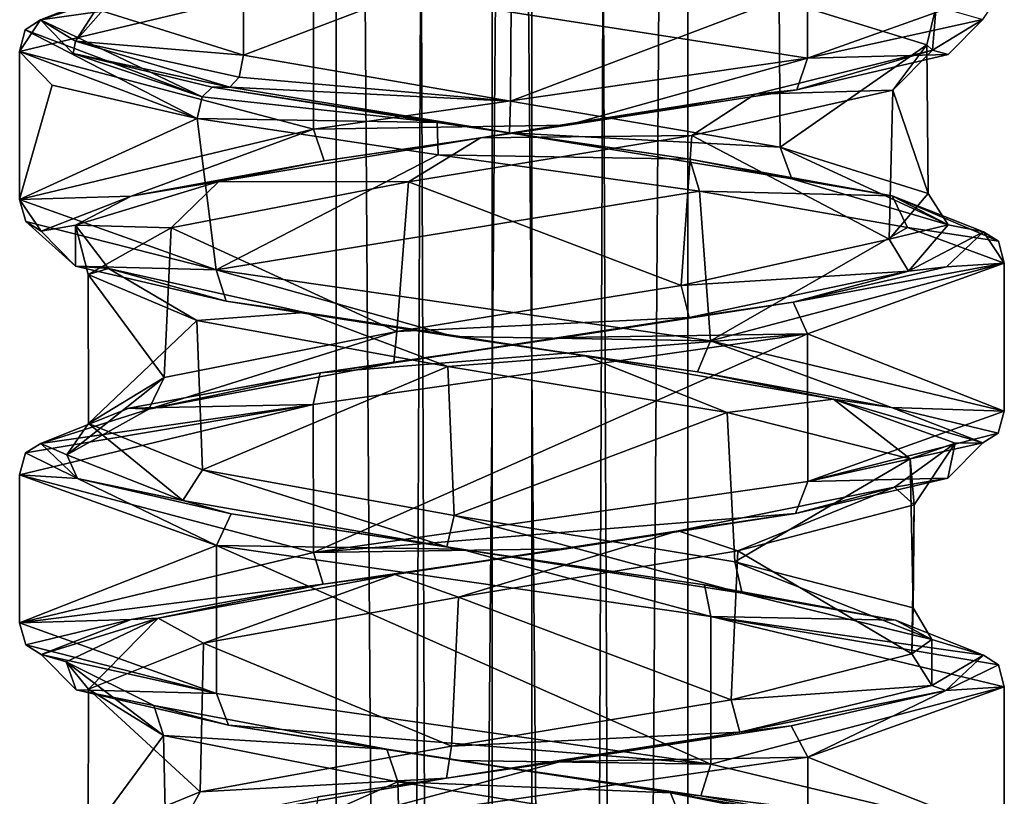
# Model space of a CAD drawing. Units: millimetres. Extents: x -82 to 118, y -418 to 985.
# Drawn here: x -47 to -33, y 831 to 842 of the extents above; entities that cross this region are included whole.
import ezdxf

# ---------------------------------------------------------------- set-up
doc = ezdxf.new("R2010")
doc.units = ezdxf.units.MM
doc.header["$LTSCALE"] = 65.185185
for name, color, linetype in [('1829', 7, 'CONTINUOUS'), ('1830', 7, 'CONTINUOUS'), ('1831', 7, 'CONTINUOUS'), ('1885', 7, 'CONTINUOUS'), ('1886', 7, 'CONTINUOUS'), ('2114', 7, 'CONTINUOUS'), ('2115', 7, 'CONTINUOUS'), ('2116', 7, 'CONTINUOUS'), ('2117', 7, 'CONTINUOUS'), ('2629', 7, 'CONTINUOUS'), ('2630', 7, 'CONTINUOUS'), ('2631', 7, 'CONTINUOUS'), ('2632', 7, 'CONTINUOUS'), ('2633', 7, 'CONTINUOUS'), ('2634', 7, 'CONTINUOUS'), ('2785', 7, 'CONTINUOUS'), ('2868', 7, 'CONTINUOUS'), ('2869', 7, 'CONTINUOUS'), ('2870', 7, 'CONTINUOUS'), ('2871', 7, 'CONTINUOUS'), ('2890', 7, 'CONTINUOUS'), ('2898', 7, 'CONTINUOUS'), ('2899', 7, 'CONTINUOUS'), ('2947', 7, 'CONTINUOUS'), ('2956', 7, 'CONTINUOUS')]:
    doc.layers.add(name, color=color, linetype=linetype)

msp = doc.modelspace()

# ---------------------------------------------------------------- linework, layer by layer
at = {"layer": '1829', "linetype": 'CONTINUOUS'}
for points in [[(-32.626, 832.814, -44.467), (-35.402, 831.819, -38.058), (-32.626, 830.724, -44.467), (-32.626, 832.814, -44.467)], [(-35.402, 831.819, -38.058), (-42.386, 830.818, -37.261), (-35.403, 829.73, -38.058), (-35.402, 831.819, -38.058)], [(-32.626, 830.724, -44.467), (-35.402, 831.819, -38.058), (-35.403, 829.73, -38.058), (-32.626, 830.724, -44.467)]]:
    msp.add_3dface(points, dxfattribs=at)
at = {"layer": '1830', "linetype": 'CONTINUOUS'}
for points in [[(-32.626, 836.706, -44.467), (-32.626, 838.795, -44.467), (-35.406, 837.8, -38.056), (-32.626, 836.706, -44.467)], [(-35.406, 837.8, -38.056), (-42.388, 836.799, -37.262), (-42.385, 834.71, -37.261), (-35.406, 837.8, -38.056)], [(-35.4, 835.712, -38.06), (-35.406, 837.8, -38.056), (-42.385, 834.71, -37.261), (-35.4, 835.712, -38.06)], [(-32.626, 836.706, -44.467), (-35.406, 837.8, -38.056), (-35.4, 835.712, -38.06), (-32.626, 836.706, -44.467)], [(-42.388, 836.799, -37.262), (-46.536, 835.805, -42.882), (-42.385, 834.71, -37.261), (-42.388, 836.799, -37.262)], [(-42.385, 834.71, -37.261), (-46.536, 835.805, -42.882), (-46.536, 833.715, -42.882), (-42.385, 834.71, -37.261)]]:
    msp.add_3dface(points, dxfattribs=at)
at = {"layer": '1831', "linetype": 'CONTINUOUS'}
for points in [[(-42.385, 842.781, -37.261), (-35.404, 841.693, -38.057), (-35.403, 843.782, -38.058), (-42.385, 842.781, -37.261)], [(-35.404, 841.693, -38.057), (-32.626, 842.688, -44.467), (-35.403, 843.782, -38.058), (-35.404, 841.693, -38.057)], [(-46.536, 841.786, -42.882), (-42.385, 840.692, -37.261), (-42.385, 842.781, -37.261), (-46.536, 841.786, -42.882)], [(-42.385, 840.692, -37.261), (-35.404, 841.693, -38.057), (-42.385, 842.781, -37.261), (-42.385, 840.692, -37.261)], [(-46.536, 841.786, -42.882), (-46.536, 839.697, -42.882), (-42.385, 840.692, -37.261), (-46.536, 841.786, -42.882)]]:
    msp.add_3dface(points, dxfattribs=at)
at = {"layer": '1885', "linetype": 'CONTINUOUS'}
for points in [[(-46.536, 833.715, -42.882), (-46.536, 835.805, -42.882), (-43.754, 834.809, -49.294), (-46.536, 833.715, -42.882)], [(-46.536, 833.715, -42.882), (-43.754, 834.809, -49.294), (-43.756, 832.72, -49.292), (-46.536, 833.715, -42.882)], [(-43.756, 832.72, -49.292), (-43.754, 834.809, -49.294), (-36.772, 831.719, -50.086), (-43.756, 832.72, -49.292)], [(-43.754, 834.809, -49.294), (-36.772, 833.808, -50.086), (-36.772, 831.719, -50.086), (-43.754, 834.809, -49.294)], [(-36.772, 833.808, -50.086), (-32.626, 832.814, -44.467), (-36.772, 831.719, -50.086), (-36.772, 833.808, -50.086)], [(-32.626, 832.814, -44.467), (-32.626, 830.724, -44.467), (-36.772, 831.719, -50.086), (-32.626, 832.814, -44.467)]]:
    msp.add_3dface(points, dxfattribs=at)
at = {"layer": '1886', "linetype": 'CONTINUOUS'}
for points in [[(-46.536, 841.786, -42.882), (-46.075, 841.314, -46.287), (-46.536, 839.697, -42.882), (-46.536, 841.786, -42.882)], [(-46.075, 841.314, -46.287), (-44.03, 840.839, -49.078), (-46.536, 839.697, -42.882), (-46.075, 841.314, -46.287)], [(-46.536, 839.697, -42.882), (-44.03, 840.839, -49.078), (-43.758, 838.702, -49.291), (-46.536, 839.697, -42.882)], [(-44.03, 840.839, -49.078), (-40.626, 840.326, -50.596), (-43.758, 838.702, -49.291), (-44.03, 840.839, -49.078)], [(-40.626, 840.326, -50.596), (-36.933, 839.814, -50.154), (-43.758, 838.702, -49.291), (-40.626, 840.326, -50.596)], [(-43.758, 838.702, -49.291), (-36.933, 839.814, -50.154), (-36.775, 837.701, -50.087), (-43.758, 838.702, -49.291)], [(-36.933, 839.814, -50.154), (-33.994, 839.303, -47.891), (-36.775, 837.701, -50.087), (-36.933, 839.814, -50.154)], [(-33.994, 839.303, -47.891), (-32.626, 838.795, -44.467), (-36.775, 837.701, -50.087), (-33.994, 839.303, -47.891)], [(-36.775, 837.701, -50.087), (-32.626, 838.795, -44.467), (-32.626, 836.706, -44.467), (-36.775, 837.701, -50.087)]]:
    msp.add_3dface(points, dxfattribs=at)
at = {"layer": '2114', "linetype": 'CONTINUOUS'}
for points in [[(-46.45, 833.404, -42.872), (-46.536, 833.715, -42.882), (-43.756, 832.72, -49.292), (-46.45, 833.404, -42.872)], [(-46.234, 833.268, -42.888), (-46.45, 833.404, -42.872), (-43.756, 832.72, -49.292), (-46.234, 833.268, -42.888)], [(-45.737, 832.77, -46.317), (-46.234, 833.268, -42.888), (-43.756, 832.72, -49.292), (-45.737, 832.77, -46.317)], [(-43.585, 832.271, -49.046), (-45.737, 832.77, -46.317), (-43.756, 832.72, -49.292), (-43.585, 832.271, -49.046)], [(-43.585, 832.271, -49.046), (-43.756, 832.72, -49.292), (-36.772, 831.719, -50.086), (-43.585, 832.271, -49.046)], [(-40.352, 831.771, -50.33), (-43.585, 832.271, -49.046), (-36.772, 831.719, -50.086), (-40.352, 831.771, -50.33)], [(-36.915, 831.271, -49.821), (-40.352, 831.771, -50.33), (-36.772, 831.719, -50.086), (-36.915, 831.271, -49.821)], [(-32.626, 830.724, -44.467), (-36.915, 831.271, -49.821), (-36.772, 831.719, -50.086), (-32.626, 830.724, -44.467)], [(-34.2, 830.773, -47.667), (-36.915, 831.271, -49.821), (-32.626, 830.724, -44.467), (-34.2, 830.773, -47.667)]]:
    msp.add_3dface(points, dxfattribs=at)
at = {"layer": '2115', "linetype": 'CONTINUOUS'}
for points in [[(-32.626, 836.706, -44.467), (-35.4, 835.712, -38.06), (-32.712, 836.395, -44.477), (-32.626, 836.706, -44.467)], [(-32.712, 836.395, -44.477), (-35.4, 835.712, -38.06), (-32.927, 836.259, -44.461), (-32.712, 836.395, -44.477)], [(-32.927, 836.259, -44.461), (-35.4, 835.712, -38.06), (-33.425, 835.761, -41.03), (-32.927, 836.259, -44.461)], [(-35.4, 835.712, -38.06), (-42.385, 834.71, -37.261), (-35.578, 835.261, -38.302), (-35.4, 835.712, -38.06)], [(-33.425, 835.761, -41.03), (-35.4, 835.712, -38.06), (-35.578, 835.261, -38.302), (-33.425, 835.761, -41.03)], [(-35.578, 835.261, -38.302), (-42.385, 834.71, -37.261), (-38.812, 834.761, -37.019), (-35.578, 835.261, -38.302)], [(-38.812, 834.761, -37.019), (-42.385, 834.71, -37.261), (-42.249, 834.262, -37.529), (-38.812, 834.761, -37.019)], [(-42.385, 834.71, -37.261), (-46.536, 833.715, -42.882), (-42.249, 834.262, -37.529), (-42.385, 834.71, -37.261)], [(-42.249, 834.262, -37.529), (-46.536, 833.715, -42.882), (-44.962, 833.764, -39.684), (-42.249, 834.262, -37.529)], [(-44.962, 833.764, -39.684), (-46.536, 833.715, -42.882), (-46.45, 833.404, -42.872), (-44.962, 833.764, -39.684)], [(-46.234, 833.268, -42.888), (-44.962, 833.764, -39.684), (-46.45, 833.404, -42.872), (-46.234, 833.268, -42.888)]]:
    msp.add_3dface(points, dxfattribs=at)
at = {"layer": '2116', "linetype": 'CONTINUOUS'}
for points in [[(-46.536, 839.697, -42.882), (-43.758, 838.702, -49.291), (-46.449, 839.386, -42.872), (-46.536, 839.697, -42.882)], [(-46.449, 839.386, -42.872), (-43.758, 838.702, -49.291), (-45.747, 838.755, -46.296), (-46.449, 839.386, -42.872)], [(-46.233, 839.25, -42.887), (-46.449, 839.386, -42.872), (-45.747, 838.755, -46.296), (-46.233, 839.25, -42.887)], [(-45.747, 838.755, -46.296), (-43.758, 838.702, -49.291), (-43.619, 838.259, -49.02), (-45.747, 838.755, -46.296)], [(-43.758, 838.702, -49.291), (-36.775, 837.701, -50.087), (-40.404, 837.76, -50.323), (-43.758, 838.702, -49.291)], [(-43.619, 838.259, -49.02), (-43.758, 838.702, -49.291), (-40.404, 837.76, -50.323), (-43.619, 838.259, -49.02)], [(-40.404, 837.76, -50.323), (-36.775, 837.701, -50.087), (-36.962, 837.26, -49.841), (-40.404, 837.76, -50.323)], [(-36.962, 837.26, -49.841), (-36.775, 837.701, -50.087), (-34.221, 836.76, -47.694), (-36.962, 837.26, -49.841)], [(-36.775, 837.701, -50.087), (-32.626, 836.706, -44.467), (-34.221, 836.76, -47.694), (-36.775, 837.701, -50.087)], [(-32.626, 836.706, -44.467), (-32.712, 836.395, -44.477), (-34.221, 836.76, -47.694), (-32.626, 836.706, -44.467)], [(-32.712, 836.395, -44.477), (-32.927, 836.259, -44.461), (-34.221, 836.76, -47.694), (-32.712, 836.395, -44.477)]]:
    msp.add_3dface(points, dxfattribs=at)
at = {"layer": '2117', "linetype": 'CONTINUOUS'}
for points in [[(-32.927, 842.241, -44.461), (-32.626, 842.688, -44.467), (-35.404, 841.693, -38.057), (-32.927, 842.241, -44.461)], [(-33.418, 841.745, -41.047), (-32.927, 842.241, -44.461), (-35.404, 841.693, -38.057), (-33.418, 841.745, -41.047)], [(-42.385, 840.692, -37.261), (-38.791, 840.746, -37.021), (-35.404, 841.693, -38.057), (-42.385, 840.692, -37.261)], [(-38.791, 840.746, -37.021), (-35.559, 841.246, -38.316), (-35.404, 841.693, -38.057), (-38.791, 840.746, -37.021)], [(-35.559, 841.246, -38.316), (-33.418, 841.745, -41.047), (-35.404, 841.693, -38.057), (-35.559, 841.246, -38.316)], [(-42.236, 840.245, -37.524), (-38.791, 840.746, -37.021), (-42.385, 840.692, -37.261), (-42.236, 840.245, -37.524)], [(-46.536, 839.697, -42.882), (-44.959, 839.746, -39.68), (-42.385, 840.692, -37.261), (-46.536, 839.697, -42.882)], [(-44.959, 839.746, -39.68), (-42.236, 840.245, -37.524), (-42.385, 840.692, -37.261), (-44.959, 839.746, -39.68)], [(-46.536, 839.697, -42.882), (-46.233, 839.25, -42.887), (-44.959, 839.746, -39.68), (-46.536, 839.697, -42.882)], [(-46.536, 839.697, -42.882), (-46.449, 839.386, -42.872), (-46.233, 839.25, -42.887), (-46.536, 839.697, -42.882)]]:
    msp.add_3dface(points, dxfattribs=at)
at = {"layer": '2629', "linetype": 'CONTINUOUS'}
for points in [[(-46.241, 842.233, -42.944), (-46.536, 841.786, -42.882), (-42.385, 842.781, -37.261), (-46.241, 842.233, -42.944)], [(-44.994, 842.729, -39.727), (-46.241, 842.233, -42.944), (-42.385, 842.781, -37.261), (-44.994, 842.729, -39.727)], [(-46.241, 842.233, -42.944), (-46.457, 842.093, -42.911), (-46.536, 841.786, -42.882), (-46.241, 842.233, -42.944)]]:
    msp.add_3dface(points, dxfattribs=at)
at = {"layer": '2630', "linetype": 'CONTINUOUS'}
for points in [[(-46.241, 842.233, -42.944), (-43.959, 841.146, -49.022), (-46.457, 842.093, -42.911), (-46.241, 842.233, -42.944)], [(-46.241, 842.233, -42.944), (-45.781, 841.759, -46.213), (-43.959, 841.146, -49.022), (-46.241, 842.233, -42.944)], [(-46.457, 842.093, -42.911), (-44.03, 840.839, -49.078), (-46.536, 841.786, -42.882), (-46.457, 842.093, -42.911)], [(-43.959, 841.146, -49.022), (-44.03, 840.839, -49.078), (-46.457, 842.093, -42.911), (-43.959, 841.146, -49.022)], [(-46.536, 841.786, -42.882), (-44.03, 840.839, -49.078), (-46.075, 841.314, -46.287), (-46.536, 841.786, -42.882)], [(-45.781, 841.759, -46.213), (-43.818, 841.285, -48.865), (-43.959, 841.146, -49.022), (-45.781, 841.759, -46.213)]]:
    msp.add_3dface(points, dxfattribs=at)
at = {"layer": '2631', "linetype": 'CONTINUOUS'}
for points in [[(-43.959, 841.146, -49.022), (-43.818, 841.285, -48.865), (-40.638, 840.785, -50.289), (-43.959, 841.146, -49.022)], [(-44.03, 840.839, -49.078), (-43.959, 841.146, -49.022), (-40.638, 840.785, -50.289), (-44.03, 840.839, -49.078)], [(-40.626, 840.326, -50.596), (-44.03, 840.839, -49.078), (-40.638, 840.785, -50.289), (-40.626, 840.326, -50.596)], [(-37.068, 840.267, -49.882), (-40.626, 840.326, -50.596), (-40.638, 840.785, -50.289), (-37.068, 840.267, -49.882)], [(-36.933, 839.814, -50.154), (-40.626, 840.326, -50.596), (-37.068, 840.267, -49.882), (-36.933, 839.814, -50.154)], [(-34.211, 839.748, -47.679), (-36.933, 839.814, -50.154), (-37.068, 840.267, -49.882), (-34.211, 839.748, -47.679)], [(-33.994, 839.303, -47.891), (-36.933, 839.814, -50.154), (-34.211, 839.748, -47.679), (-33.994, 839.303, -47.891)], [(-32.707, 839.106, -44.438), (-33.994, 839.303, -47.891), (-34.211, 839.748, -47.679), (-32.707, 839.106, -44.438)], [(-32.921, 839.242, -44.405), (-32.707, 839.106, -44.438), (-34.211, 839.748, -47.679), (-32.921, 839.242, -44.405)], [(-32.626, 838.795, -44.467), (-33.994, 839.303, -47.891), (-32.707, 839.106, -44.438), (-32.626, 838.795, -44.467)]]:
    msp.add_3dface(points, dxfattribs=at)
at = {"layer": '2632', "linetype": 'CONTINUOUS'}
for points in [[(-32.626, 838.795, -44.467), (-32.921, 839.242, -44.405), (-33.441, 838.746, -40.994), (-32.626, 838.795, -44.467)], [(-32.626, 838.795, -44.467), (-32.707, 839.106, -44.438), (-32.921, 839.242, -44.405), (-32.626, 838.795, -44.467)], [(-35.607, 838.247, -38.281), (-32.626, 838.795, -44.467), (-33.441, 838.746, -40.994), (-35.607, 838.247, -38.281)], [(-32.626, 838.795, -44.467), (-35.607, 838.247, -38.281), (-35.406, 837.8, -38.056), (-32.626, 838.795, -44.467)], [(-35.607, 838.247, -38.281), (-38.849, 837.747, -37.015), (-35.406, 837.8, -38.056), (-35.607, 838.247, -38.281)], [(-35.406, 837.8, -38.056), (-42.29, 837.246, -37.547), (-42.388, 836.799, -37.262), (-35.406, 837.8, -38.056)], [(-38.849, 837.747, -37.015), (-42.29, 837.246, -37.547), (-35.406, 837.8, -38.056), (-38.849, 837.747, -37.015)], [(-42.29, 837.246, -37.547), (-44.994, 836.747, -39.726), (-42.388, 836.799, -37.262), (-42.29, 837.246, -37.547)], [(-46.454, 836.116, -42.911), (-46.536, 835.805, -42.882), (-42.388, 836.799, -37.262), (-46.454, 836.116, -42.911)], [(-46.239, 836.251, -42.944), (-46.454, 836.116, -42.911), (-42.388, 836.799, -37.262), (-46.239, 836.251, -42.944)], [(-44.994, 836.747, -39.726), (-46.239, 836.251, -42.944), (-42.388, 836.799, -37.262), (-44.994, 836.747, -39.726)]]:
    msp.add_3dface(points, dxfattribs=at)
at = {"layer": '2633', "linetype": 'CONTINUOUS'}
for points in [[(-46.454, 836.116, -42.911), (-46.239, 836.251, -42.944), (-45.719, 835.755, -46.36), (-46.454, 836.116, -42.911)], [(-46.536, 835.805, -42.882), (-46.454, 836.116, -42.911), (-45.719, 835.755, -46.36), (-46.536, 835.805, -42.882)], [(-46.536, 835.805, -42.882), (-45.719, 835.755, -46.36), (-43.754, 834.809, -49.294), (-46.536, 835.805, -42.882)], [(-45.719, 835.755, -46.36), (-43.548, 835.255, -49.073), (-43.754, 834.809, -49.294), (-45.719, 835.755, -46.36)], [(-43.548, 835.255, -49.073), (-40.304, 834.755, -50.335), (-43.754, 834.809, -49.294), (-43.548, 835.255, -49.073)], [(-43.754, 834.809, -49.294), (-40.304, 834.755, -50.335), (-36.772, 833.808, -50.086), (-43.754, 834.809, -49.294)], [(-40.304, 834.755, -50.335), (-36.863, 834.254, -49.798), (-36.772, 833.808, -50.086), (-40.304, 834.755, -50.335)], [(-36.863, 834.254, -49.798), (-34.164, 833.756, -47.618), (-36.772, 833.808, -50.086), (-36.863, 834.254, -49.798)], [(-34.164, 833.756, -47.618), (-32.921, 833.26, -44.405), (-36.772, 833.808, -50.086), (-34.164, 833.756, -47.618)], [(-32.921, 833.26, -44.405), (-32.706, 833.121, -44.438), (-36.772, 833.808, -50.086), (-32.921, 833.26, -44.405)], [(-32.706, 833.121, -44.438), (-32.626, 832.814, -44.467), (-36.772, 833.808, -50.086), (-32.706, 833.121, -44.438)]]:
    msp.add_3dface(points, dxfattribs=at)
at = {"layer": '2634', "linetype": 'CONTINUOUS'}
for points in [[(-32.921, 833.26, -44.405), (-33.451, 832.761, -40.971), (-32.706, 833.121, -44.438), (-32.921, 833.26, -44.405)], [(-33.451, 832.761, -40.971), (-32.626, 832.814, -44.467), (-32.706, 833.121, -44.438), (-33.451, 832.761, -40.971)], [(-33.451, 832.761, -40.971), (-35.402, 831.819, -38.058), (-32.626, 832.814, -44.467), (-33.451, 832.761, -40.971)], [(-33.451, 832.761, -40.971), (-35.637, 832.26, -38.259), (-35.402, 831.819, -38.058), (-33.451, 832.761, -40.971)], [(-35.637, 832.26, -38.259), (-38.89, 831.759, -37.01), (-35.402, 831.819, -38.058), (-35.637, 832.26, -38.259)], [(-38.89, 831.759, -37.01), (-42.386, 830.818, -37.261), (-35.402, 831.819, -38.058), (-38.89, 831.759, -37.01)], [(-38.89, 831.759, -37.01), (-42.322, 831.26, -37.561), (-42.386, 830.818, -37.261), (-38.89, 831.759, -37.01)]]:
    msp.add_3dface(points, dxfattribs=at)
at = {"layer": '2785', "linetype": 'CONTINUOUS'}
for points in [[(-33.588, 842.427, -45.613), (-32.927, 842.241, -44.461), (-33.642, 841.806, -41.578), (-33.588, 842.427, -45.613)], [(-32.927, 842.241, -44.461), (-33.418, 841.745, -41.047), (-33.642, 841.806, -41.578), (-32.927, 842.241, -44.461)], [(-33.642, 841.806, -41.578), (-35.559, 841.246, -38.316), (-36.145, 841.183, -38.397), (-33.642, 841.806, -41.578)], [(-33.418, 841.745, -41.047), (-35.559, 841.246, -38.316), (-33.642, 841.806, -41.578), (-33.418, 841.745, -41.047)], [(-36.145, 841.183, -38.397), (-38.791, 840.746, -37.021), (-40.028, 840.566, -37.392), (-36.145, 841.183, -38.397)], [(-35.559, 841.246, -38.316), (-38.791, 840.746, -37.021), (-36.145, 841.183, -38.397), (-35.559, 841.246, -38.316)], [(-38.791, 840.746, -37.021), (-42.236, 840.245, -37.524), (-40.028, 840.566, -37.392), (-38.791, 840.746, -37.021)], [(-40.028, 840.566, -37.392), (-42.236, 840.245, -37.524), (-43.722, 839.95, -38.929), (-40.028, 840.566, -37.392)], [(-42.236, 840.245, -37.524), (-44.959, 839.746, -39.68), (-43.722, 839.95, -38.929), (-42.236, 840.245, -37.524)], [(-43.722, 839.95, -38.929), (-44.959, 839.746, -39.68), (-45.745, 839.335, -42.379), (-43.722, 839.95, -38.929)], [(-44.959, 839.746, -39.68), (-46.233, 839.25, -42.887), (-45.745, 839.335, -42.379), (-44.959, 839.746, -39.68)], [(-46.233, 839.25, -42.887), (-45.747, 838.755, -46.296), (-45.745, 839.335, -42.379), (-46.233, 839.25, -42.887)], [(-45.745, 839.335, -42.379), (-45.747, 838.755, -46.296), (-45.283, 838.72, -46.352), (-45.745, 839.335, -42.379)], [(-45.747, 838.755, -46.296), (-43.619, 838.259, -49.02), (-45.283, 838.72, -46.352), (-45.747, 838.755, -46.296)], [(-45.283, 838.72, -46.352), (-43.619, 838.259, -49.02), (-42.505, 838.102, -49.254), (-45.283, 838.72, -46.352)], [(-43.619, 838.259, -49.02), (-40.404, 837.76, -50.323), (-42.505, 838.102, -49.254), (-43.619, 838.259, -49.02)], [(-42.505, 838.102, -49.254), (-40.404, 837.76, -50.323), (-38.55, 837.486, -49.889), (-42.505, 838.102, -49.254)], [(-40.404, 837.76, -50.323), (-36.962, 837.26, -49.841), (-38.55, 837.486, -49.889), (-40.404, 837.76, -50.323)], [(-38.55, 837.486, -49.889), (-36.962, 837.26, -49.841), (-35.037, 836.876, -48.038), (-38.55, 837.486, -49.889)], [(-36.962, 837.26, -49.841), (-34.221, 836.76, -47.694), (-35.037, 836.876, -48.038), (-36.962, 837.26, -49.841)], [(-34.221, 836.76, -47.694), (-32.927, 836.259, -44.461), (-35.037, 836.876, -48.038), (-34.221, 836.76, -47.694)], [(-35.037, 836.876, -48.038), (-32.927, 836.259, -44.461), (-33.32, 836.253, -44.375), (-35.037, 836.876, -48.038)], [(-33.32, 836.253, -44.375), (-33.425, 835.761, -41.03), (-34.179, 835.633, -40.433), (-33.32, 836.253, -44.375)], [(-32.927, 836.259, -44.461), (-33.425, 835.761, -41.03), (-33.32, 836.253, -44.375), (-32.927, 836.259, -44.461)], [(-33.425, 835.761, -41.03), (-35.578, 835.261, -38.302), (-34.179, 835.633, -40.433), (-33.425, 835.761, -41.03)], [(-34.179, 835.633, -40.433), (-35.578, 835.261, -38.302), (-37.231, 835.016, -37.829), (-34.179, 835.633, -40.433)], [(-35.578, 835.261, -38.302), (-38.812, 834.761, -37.019), (-37.231, 835.016, -37.829), (-35.578, 835.261, -38.302)], [(-37.231, 835.016, -37.829), (-38.812, 834.761, -37.019), (-41.234, 834.399, -37.596), (-37.231, 835.016, -37.829)], [(-38.812, 834.761, -37.019), (-42.249, 834.262, -37.529), (-41.234, 834.399, -37.596), (-38.812, 834.761, -37.019)], [(-41.234, 834.399, -37.596), (-42.249, 834.262, -37.529), (-44.577, 833.78, -39.837), (-41.234, 834.399, -37.596)], [(-42.249, 834.262, -37.529), (-44.962, 833.764, -39.684), (-44.577, 833.78, -39.837), (-42.249, 834.262, -37.529)], [(-44.962, 833.764, -39.684), (-46.234, 833.268, -42.888), (-44.577, 833.78, -39.837), (-44.962, 833.764, -39.684)], [(-44.577, 833.78, -39.837), (-46.234, 833.268, -42.888), (-45.88, 833.165, -43.619), (-44.577, 833.78, -39.837)], [(-45.88, 833.165, -43.619), (-46.234, 833.268, -42.888), (-45.737, 832.77, -46.317), (-45.88, 833.165, -43.619)], [(-44.639, 832.549, -47.429), (-45.88, 833.165, -43.619), (-45.737, 832.77, -46.317), (-44.639, 832.549, -47.429)], [(-43.585, 832.271, -49.046), (-44.639, 832.549, -47.429), (-45.737, 832.77, -46.317), (-43.585, 832.271, -49.046)], [(-41.35, 831.932, -49.721), (-44.639, 832.549, -47.429), (-43.585, 832.271, -49.046), (-41.35, 831.932, -49.721)], [(-40.352, 831.771, -50.33), (-41.35, 831.932, -49.721), (-43.585, 832.271, -49.046), (-40.352, 831.771, -50.33)], [(-37.343, 831.315, -49.564), (-41.35, 831.932, -49.721), (-40.352, 831.771, -50.33), (-37.343, 831.315, -49.564)], [(-36.915, 831.271, -49.821), (-37.343, 831.315, -49.564), (-40.352, 831.771, -50.33), (-36.915, 831.271, -49.821)], [(-34.246, 830.699, -47.024), (-37.343, 831.315, -49.564), (-34.2, 830.773, -47.667), (-34.246, 830.699, -47.024)], [(-34.2, 830.773, -47.667), (-37.343, 831.315, -49.564), (-36.915, 831.271, -49.821), (-34.2, 830.773, -47.667)]]:
    msp.add_3dface(points, dxfattribs=at)
at = {"layer": '2868', "linetype": 'CONTINUOUS'}
msp.add_3dface([(-43.375, 843.825, -48.322), (-43.375, 841.736, -48.322), (-45.457, 842.386, -44.888), (-43.375, 843.825, -48.322)], dxfattribs=at)
at = {"layer": '2869', "linetype": 'CONTINUOUS'}
for points in [[(-45.175, 842.584, -40.778), (-45.457, 842.386, -44.888), (-45.749, 841.934, -44.957), (-45.175, 842.584, -40.778)], [(-45.457, 842.386, -44.888), (-43.375, 841.736, -48.322), (-45.749, 841.934, -44.957), (-45.457, 842.386, -44.888)], [(-45.749, 841.934, -44.957), (-43.375, 841.736, -48.322), (-43.434, 841.424, -48.383), (-45.749, 841.934, -44.957)], [(-43.565, 841.285, -48.555), (-45.749, 841.934, -44.957), (-43.434, 841.424, -48.383), (-43.565, 841.285, -48.555)]]:
    msp.add_3dface(points, dxfattribs=at)
at = {"layer": '2870', "linetype": 'CONTINUOUS'}
for points in [[(-44.994, 842.729, -39.727), (-45.175, 842.584, -40.778), (-46.241, 842.233, -42.944), (-44.994, 842.729, -39.727)], [(-45.175, 842.584, -40.778), (-45.749, 841.934, -44.957), (-46.241, 842.233, -42.944), (-45.175, 842.584, -40.778)], [(-46.241, 842.233, -42.944), (-45.749, 841.934, -44.957), (-45.781, 841.759, -46.213), (-46.241, 842.233, -42.944)], [(-45.749, 841.934, -44.957), (-43.565, 841.285, -48.555), (-45.781, 841.759, -46.213), (-45.749, 841.934, -44.957)], [(-43.565, 841.285, -48.555), (-43.818, 841.285, -48.865), (-45.781, 841.759, -46.213), (-43.565, 841.285, -48.555)]]:
    msp.add_3dface(points, dxfattribs=at)
at = {"layer": '2871', "linetype": 'CONTINUOUS'}
for points in [[(-43.818, 841.285, -48.865), (-43.565, 841.285, -48.555), (-39.615, 840.639, -49.974), (-43.818, 841.285, -48.865)], [(-40.638, 840.785, -50.289), (-43.818, 841.285, -48.865), (-39.615, 840.639, -49.974), (-40.638, 840.785, -50.289)], [(-37.068, 840.267, -49.882), (-40.638, 840.785, -50.289), (-39.615, 840.639, -49.974), (-37.068, 840.267, -49.882)], [(-37.068, 840.267, -49.882), (-39.615, 840.639, -49.974), (-35.629, 839.988, -48.581), (-37.068, 840.267, -49.882)], [(-34.211, 839.748, -47.679), (-37.068, 840.267, -49.882), (-35.629, 839.988, -48.581), (-34.211, 839.748, -47.679)], [(-34.211, 839.748, -47.679), (-35.629, 839.988, -48.581), (-33.42, 839.339, -44.992), (-34.211, 839.748, -47.679)], [(-32.921, 839.242, -44.405), (-34.211, 839.748, -47.679), (-33.42, 839.339, -44.992), (-32.921, 839.242, -44.405)], [(-32.921, 839.242, -44.405), (-33.42, 839.339, -44.992), (-33.981, 838.685, -40.789), (-32.921, 839.242, -44.405)], [(-33.441, 838.746, -40.994), (-32.921, 839.242, -44.405), (-33.981, 838.685, -40.789), (-33.441, 838.746, -40.994)], [(-35.607, 838.247, -38.281), (-33.981, 838.685, -40.789), (-37.079, 838.032, -37.893), (-35.607, 838.247, -38.281)], [(-35.607, 838.247, -38.281), (-33.441, 838.746, -40.994), (-33.981, 838.685, -40.789), (-35.607, 838.247, -38.281)], [(-38.849, 837.747, -37.015), (-35.607, 838.247, -38.281), (-37.079, 838.032, -37.893), (-38.849, 837.747, -37.015)], [(-38.849, 837.747, -37.015), (-37.079, 838.032, -37.893), (-41.25, 837.387, -37.6), (-38.849, 837.747, -37.015)], [(-42.29, 837.246, -37.547), (-38.849, 837.747, -37.015), (-41.25, 837.387, -37.6), (-42.29, 837.246, -37.547)], [(-42.29, 837.246, -37.547), (-41.25, 837.387, -37.6), (-44.713, 836.736, -40.022), (-42.29, 837.246, -37.547)], [(-44.994, 836.747, -39.726), (-42.29, 837.246, -37.547), (-44.713, 836.736, -40.022), (-44.994, 836.747, -39.726)], [(-46.239, 836.251, -42.944), (-44.994, 836.747, -39.726), (-44.713, 836.736, -40.022), (-46.239, 836.251, -42.944)], [(-46.239, 836.251, -42.944), (-44.713, 836.736, -40.022), (-45.869, 836.09, -44.055), (-46.239, 836.251, -42.944)], [(-46.239, 836.251, -42.944), (-45.869, 836.09, -44.055), (-45.719, 835.755, -46.36), (-46.239, 836.251, -42.944)], [(-45.869, 836.09, -44.055), (-44.233, 835.443, -47.922), (-45.719, 835.755, -46.36), (-45.869, 836.09, -44.055)], [(-45.719, 835.755, -46.36), (-44.233, 835.443, -47.922), (-43.548, 835.255, -49.073), (-45.719, 835.755, -46.36)], [(-44.233, 835.443, -47.922), (-40.501, 834.791, -49.906), (-43.548, 835.255, -49.073), (-44.233, 835.443, -47.922)], [(-43.548, 835.255, -49.073), (-40.501, 834.791, -49.906), (-40.304, 834.755, -50.335), (-43.548, 835.255, -49.073)], [(-40.501, 834.791, -49.906), (-36.327, 834.135, -49.068), (-40.304, 834.755, -50.335), (-40.501, 834.791, -49.906)], [(-40.304, 834.755, -50.335), (-36.327, 834.135, -49.068), (-36.863, 834.254, -49.798), (-40.304, 834.755, -50.335)], [(-36.863, 834.254, -49.798), (-36.327, 834.135, -49.068), (-34.164, 833.756, -47.618), (-36.863, 834.254, -49.798)], [(-36.327, 834.135, -49.068), (-33.648, 833.483, -45.793), (-34.164, 833.756, -47.618), (-36.327, 834.135, -49.068)], [(-34.164, 833.756, -47.618), (-33.648, 833.483, -45.793), (-32.921, 833.26, -44.405), (-34.164, 833.756, -47.618)], [(-33.648, 833.483, -45.793), (-33.649, 832.829, -41.552), (-32.921, 833.26, -44.405), (-33.648, 833.483, -45.793)], [(-32.921, 833.26, -44.405), (-33.649, 832.829, -41.552), (-33.451, 832.761, -40.971), (-32.921, 833.26, -44.405)], [(-33.649, 832.829, -41.552), (-36.363, 832.171, -38.258), (-33.451, 832.761, -40.971), (-33.649, 832.829, -41.552)], [(-33.451, 832.761, -40.971), (-36.363, 832.171, -38.258), (-35.637, 832.26, -38.259), (-33.451, 832.761, -40.971)], [(-35.637, 832.26, -38.259), (-36.363, 832.171, -38.258), (-38.89, 831.759, -37.01), (-35.637, 832.26, -38.259)], [(-36.363, 832.171, -38.258), (-40.505, 831.521, -37.443), (-38.89, 831.759, -37.01), (-36.363, 832.171, -38.258)], [(-38.89, 831.759, -37.01), (-40.505, 831.521, -37.443), (-42.322, 831.26, -37.561), (-38.89, 831.759, -37.01)], [(-40.505, 831.521, -37.443), (-44.241, 830.868, -39.436), (-42.322, 831.26, -37.561), (-40.505, 831.521, -37.443)]]:
    msp.add_3dface(points, dxfattribs=at)
at = {"layer": '2890', "linetype": 'CONTINUOUS'}
for points in [[(-35.805, 842.525, -48.336), (-33.588, 842.427, -45.613), (-33.721, 841.883, -44.956), (-35.805, 842.525, -48.336)], [(-33.588, 842.427, -45.613), (-33.642, 841.806, -41.578), (-33.721, 841.883, -44.956), (-33.588, 842.427, -45.613)], [(-33.721, 841.883, -44.956), (-33.642, 841.806, -41.578), (-34.202, 841.242, -41.021), (-33.721, 841.883, -44.956)], [(-33.642, 841.806, -41.578), (-36.145, 841.183, -38.397), (-34.202, 841.242, -41.021), (-33.642, 841.806, -41.578)], [(-36.145, 841.183, -38.397), (-40.028, 840.566, -37.392), (-37.04, 840.599, -38.243), (-36.145, 841.183, -38.397)], [(-34.202, 841.242, -41.021), (-36.145, 841.183, -38.397), (-37.04, 840.599, -38.243), (-34.202, 841.242, -41.021)], [(-40.028, 840.566, -37.392), (-43.722, 839.95, -38.929), (-41.045, 839.948, -37.86), (-40.028, 840.566, -37.392)], [(-37.04, 840.599, -38.243), (-40.028, 840.566, -37.392), (-41.045, 839.948, -37.86), (-37.04, 840.599, -38.243)], [(-43.722, 839.95, -38.929), (-45.745, 839.335, -42.379), (-44.397, 839.295, -40.104), (-43.722, 839.95, -38.929)], [(-41.045, 839.948, -37.86), (-43.722, 839.95, -38.929), (-44.397, 839.295, -40.104), (-41.045, 839.948, -37.86)], [(-45.745, 839.335, -42.379), (-45.283, 838.72, -46.352), (-45.567, 838.639, -43.978), (-45.745, 839.335, -42.379)], [(-44.397, 839.295, -40.104), (-45.745, 839.335, -42.379), (-45.567, 838.639, -43.978), (-44.397, 839.295, -40.104)], [(-45.567, 838.639, -43.978), (-45.283, 838.72, -46.352), (-44.034, 837.988, -47.695), (-45.567, 838.639, -43.978)], [(-45.283, 838.72, -46.352), (-42.505, 838.102, -49.254), (-44.034, 837.988, -47.695), (-45.283, 838.72, -46.352)], [(-44.034, 837.988, -47.695), (-42.505, 838.102, -49.254), (-40.487, 837.336, -49.605), (-44.034, 837.988, -47.695)], [(-42.505, 838.102, -49.254), (-38.55, 837.486, -49.889), (-40.487, 837.336, -49.605), (-42.505, 838.102, -49.254)], [(-40.487, 837.336, -49.605), (-38.55, 837.486, -49.889), (-36.541, 836.686, -48.847), (-40.487, 837.336, -49.605)], [(-38.55, 837.486, -49.889), (-35.037, 836.876, -48.038), (-36.541, 836.686, -48.847), (-38.55, 837.486, -49.889)], [(-36.541, 836.686, -48.847), (-35.037, 836.876, -48.038), (-33.957, 836.035, -45.767), (-36.541, 836.686, -48.847)], [(-35.037, 836.876, -48.038), (-33.32, 836.253, -44.375), (-33.957, 836.035, -45.767), (-35.037, 836.876, -48.038)], [(-33.32, 836.253, -44.375), (-34.179, 835.633, -40.433), (-33.9, 835.384, -41.744), (-33.32, 836.253, -44.375)], [(-33.957, 836.035, -45.767), (-33.32, 836.253, -44.375), (-33.9, 835.384, -41.744), (-33.957, 836.035, -45.767)], [(-34.179, 835.633, -40.433), (-37.231, 835.016, -37.829), (-36.389, 834.735, -38.594), (-34.179, 835.633, -40.433)], [(-33.9, 835.384, -41.744), (-34.179, 835.633, -40.433), (-36.389, 834.735, -38.594), (-33.9, 835.384, -41.744)], [(-37.231, 835.016, -37.829), (-41.234, 834.399, -37.596), (-40.338, 834.08, -37.723), (-37.231, 835.016, -37.829)], [(-36.389, 834.735, -38.594), (-37.231, 835.016, -37.829), (-40.338, 834.08, -37.723), (-36.389, 834.735, -38.594)], [(-41.234, 834.399, -37.596), (-44.577, 833.78, -39.837), (-43.938, 833.427, -39.55), (-41.234, 834.399, -37.596)], [(-40.338, 834.08, -37.723), (-41.234, 834.399, -37.596), (-43.938, 833.427, -39.55), (-40.338, 834.08, -37.723)], [(-44.577, 833.78, -39.837), (-45.88, 833.165, -43.619), (-45.563, 832.778, -43.218), (-44.577, 833.78, -39.837)], [(-43.938, 833.427, -39.55), (-44.577, 833.78, -39.837), (-45.563, 832.778, -43.218), (-43.938, 833.427, -39.55)], [(-45.88, 833.165, -43.619), (-44.639, 832.549, -47.429), (-44.502, 832.126, -47.107), (-45.88, 833.165, -43.619)], [(-45.563, 832.778, -43.218), (-45.88, 833.165, -43.619), (-44.502, 832.126, -47.107), (-45.563, 832.778, -43.218)], [(-44.639, 832.549, -47.429), (-41.35, 831.932, -49.721), (-44.502, 832.126, -47.107), (-44.639, 832.549, -47.429)], [(-44.502, 832.126, -47.107), (-41.35, 831.932, -49.721), (-41.193, 831.469, -49.453), (-44.502, 832.126, -47.107)], [(-41.35, 831.932, -49.721), (-37.343, 831.315, -49.564), (-41.193, 831.469, -49.453), (-41.35, 831.932, -49.721)], [(-41.193, 831.469, -49.453), (-37.343, 831.315, -49.564), (-37.139, 830.811, -49.155), (-41.193, 831.469, -49.453)], [(-37.343, 831.315, -49.564), (-34.246, 830.699, -47.024), (-37.139, 830.811, -49.155), (-37.343, 831.315, -49.564)]]:
    msp.add_3dface(points, dxfattribs=at)
at = {"layer": '2898', "linetype": 'CONTINUOUS'}
for points in [[(-43.375, 841.736, -48.322), (-43.375, 843.825, -48.322), (-39.59, 843.175, -49.674), (-43.375, 841.736, -48.322)], [(-43.375, 841.736, -48.322), (-39.59, 843.175, -49.674), (-39.601, 841.088, -49.674), (-43.375, 841.736, -48.322)], [(-39.59, 843.175, -49.674), (-35.805, 842.525, -48.336), (-39.601, 841.088, -49.674), (-39.59, 843.175, -49.674)], [(-39.601, 841.088, -49.674), (-35.805, 842.525, -48.336), (-35.793, 840.434, -48.327), (-39.601, 841.088, -49.674)], [(-35.805, 842.525, -48.336), (-33.721, 841.883, -44.956), (-35.793, 840.434, -48.327), (-35.805, 842.525, -48.336)], [(-35.793, 840.434, -48.327), (-33.721, 841.883, -44.956), (-33.703, 839.782, -44.879), (-35.793, 840.434, -48.327)], [(-33.721, 841.883, -44.956), (-34.202, 841.242, -41.021), (-33.703, 839.782, -44.879), (-33.721, 841.883, -44.956)], [(-34.202, 841.242, -41.021), (-37.04, 840.599, -38.243), (-34.252, 839.134, -40.916), (-34.202, 841.242, -41.021)], [(-33.703, 839.782, -44.879), (-34.202, 841.242, -41.021), (-34.252, 839.134, -40.916), (-33.703, 839.782, -44.879)], [(-37.04, 840.599, -38.243), (-41.045, 839.948, -37.86), (-37.191, 838.484, -38.171), (-37.04, 840.599, -38.243)], [(-34.252, 839.134, -40.916), (-37.04, 840.599, -38.243), (-37.191, 838.484, -38.171), (-34.252, 839.134, -40.916)], [(-41.045, 839.948, -37.86), (-44.397, 839.295, -40.104), (-41.208, 837.832, -37.9), (-41.045, 839.948, -37.86)], [(-37.191, 838.484, -38.171), (-41.045, 839.948, -37.86), (-41.208, 837.832, -37.9), (-37.191, 838.484, -38.171)], [(-44.397, 839.295, -40.104), (-45.567, 838.639, -43.978), (-44.494, 837.18, -40.231), (-44.397, 839.295, -40.104)], [(-41.208, 837.832, -37.9), (-44.397, 839.295, -40.104), (-44.494, 837.18, -40.231), (-41.208, 837.832, -37.9)], [(-45.567, 838.639, -43.978), (-44.034, 837.988, -47.695), (-45.565, 836.53, -44.105), (-45.567, 838.639, -43.978)], [(-44.494, 837.18, -40.231), (-45.567, 838.639, -43.978), (-45.565, 836.53, -44.105), (-44.494, 837.18, -40.231)], [(-45.565, 836.53, -44.105), (-44.034, 837.988, -47.695), (-43.955, 835.88, -47.781), (-45.565, 836.53, -44.105)], [(-44.034, 837.988, -47.695), (-40.487, 837.336, -49.605), (-43.955, 835.88, -47.781), (-44.034, 837.988, -47.695)], [(-43.955, 835.88, -47.781), (-40.487, 837.336, -49.605), (-40.4, 835.233, -49.618), (-43.955, 835.88, -47.781)], [(-40.487, 837.336, -49.605), (-36.541, 836.686, -48.847), (-40.4, 835.233, -49.618), (-40.487, 837.336, -49.605)], [(-40.4, 835.233, -49.618), (-36.541, 836.686, -48.847), (-36.431, 834.577, -48.781), (-40.4, 835.233, -49.618)], [(-36.541, 836.686, -48.847), (-33.957, 836.035, -45.767), (-36.431, 834.577, -48.781), (-36.541, 836.686, -48.847)], [(-36.431, 834.577, -48.781), (-33.957, 836.035, -45.767), (-33.914, 833.926, -45.646), (-36.431, 834.577, -48.781)], [(-33.957, 836.035, -45.767), (-33.9, 835.384, -41.744), (-33.914, 833.926, -45.646), (-33.957, 836.035, -45.767)], [(-33.9, 835.384, -41.744), (-36.389, 834.735, -38.594), (-33.931, 833.28, -41.654), (-33.9, 835.384, -41.744)], [(-33.914, 833.926, -45.646), (-33.9, 835.384, -41.744), (-33.931, 833.28, -41.654), (-33.914, 833.926, -45.646)], [(-36.389, 834.735, -38.594), (-40.338, 834.08, -37.723), (-36.486, 832.628, -38.534), (-36.389, 834.735, -38.594)], [(-33.931, 833.28, -41.654), (-36.389, 834.735, -38.594), (-36.486, 832.628, -38.534), (-33.931, 833.28, -41.654)], [(-40.338, 834.08, -37.723), (-43.938, 833.427, -39.55), (-40.435, 831.976, -37.736), (-40.338, 834.08, -37.723)], [(-36.486, 832.628, -38.534), (-40.338, 834.08, -37.723), (-40.435, 831.976, -37.736), (-36.486, 832.628, -38.534)], [(-43.938, 833.427, -39.55), (-45.563, 832.778, -43.218), (-43.987, 831.327, -39.602), (-43.938, 833.427, -39.55)], [(-40.435, 831.976, -37.736), (-43.938, 833.427, -39.55), (-43.987, 831.327, -39.602), (-40.435, 831.976, -37.736)], [(-45.563, 832.778, -43.218), (-44.502, 832.126, -47.107), (-45.568, 830.678, -43.289), (-45.563, 832.778, -43.218)], [(-43.987, 831.327, -39.602), (-45.563, 832.778, -43.218), (-45.568, 830.678, -43.289), (-43.987, 831.327, -39.602)], [(-45.568, 830.678, -43.289), (-44.502, 832.126, -47.107), (-44.457, 830.024, -47.17), (-45.568, 830.678, -43.289)], [(-44.502, 832.126, -47.107), (-41.193, 831.469, -49.453), (-44.457, 830.024, -47.17), (-44.502, 832.126, -47.107)], [(-44.457, 830.024, -47.17), (-41.193, 831.469, -49.453), (-41.137, 829.371, -49.469), (-44.457, 830.024, -47.17)], [(-41.193, 831.469, -49.453), (-37.139, 830.811, -49.155), (-41.137, 829.371, -49.469), (-41.193, 831.469, -49.453)]]:
    msp.add_3dface(points, dxfattribs=at)
at = {"layer": '2899', "linetype": 'CONTINUOUS'}
for points in [[(-43.434, 841.424, -48.383), (-43.375, 841.736, -48.322), (-39.601, 841.088, -49.674), (-43.434, 841.424, -48.383)], [(-43.565, 841.285, -48.555), (-43.434, 841.424, -48.383), (-39.601, 841.088, -49.674), (-43.565, 841.285, -48.555)], [(-43.565, 841.285, -48.555), (-39.601, 841.088, -49.674), (-39.615, 840.639, -49.974), (-43.565, 841.285, -48.555)], [(-39.601, 841.088, -49.674), (-35.793, 840.434, -48.327), (-39.615, 840.639, -49.974), (-39.601, 841.088, -49.674)], [(-39.615, 840.639, -49.974), (-35.793, 840.434, -48.327), (-35.629, 839.988, -48.581), (-39.615, 840.639, -49.974)], [(-35.793, 840.434, -48.327), (-33.703, 839.782, -44.879), (-33.42, 839.339, -44.992), (-35.793, 840.434, -48.327)], [(-35.629, 839.988, -48.581), (-35.793, 840.434, -48.327), (-33.42, 839.339, -44.992), (-35.629, 839.988, -48.581)], [(-33.703, 839.782, -44.879), (-34.252, 839.134, -40.916), (-33.42, 839.339, -44.992), (-33.703, 839.782, -44.879)], [(-33.42, 839.339, -44.992), (-34.252, 839.134, -40.916), (-33.981, 838.685, -40.789), (-33.42, 839.339, -44.992)], [(-34.252, 839.134, -40.916), (-37.191, 838.484, -38.171), (-33.981, 838.685, -40.789), (-34.252, 839.134, -40.916)], [(-33.981, 838.685, -40.789), (-37.191, 838.484, -38.171), (-37.079, 838.032, -37.893), (-33.981, 838.685, -40.789)], [(-37.191, 838.484, -38.171), (-41.208, 837.832, -37.9), (-37.079, 838.032, -37.893), (-37.191, 838.484, -38.171)], [(-37.079, 838.032, -37.893), (-41.208, 837.832, -37.9), (-41.25, 837.387, -37.6), (-37.079, 838.032, -37.893)], [(-41.208, 837.832, -37.9), (-44.494, 837.18, -40.231), (-44.713, 836.736, -40.022), (-41.208, 837.832, -37.9)], [(-41.25, 837.387, -37.6), (-41.208, 837.832, -37.9), (-44.713, 836.736, -40.022), (-41.25, 837.387, -37.6)], [(-44.494, 837.18, -40.231), (-45.565, 836.53, -44.105), (-45.869, 836.09, -44.055), (-44.494, 837.18, -40.231)], [(-44.713, 836.736, -40.022), (-44.494, 837.18, -40.231), (-45.869, 836.09, -44.055), (-44.713, 836.736, -40.022)], [(-45.869, 836.09, -44.055), (-45.565, 836.53, -44.105), (-44.233, 835.443, -47.922), (-45.869, 836.09, -44.055)], [(-45.565, 836.53, -44.105), (-43.955, 835.88, -47.781), (-44.233, 835.443, -47.922), (-45.565, 836.53, -44.105)], [(-44.233, 835.443, -47.922), (-43.955, 835.88, -47.781), (-40.501, 834.791, -49.906), (-44.233, 835.443, -47.922)], [(-43.955, 835.88, -47.781), (-40.4, 835.233, -49.618), (-40.501, 834.791, -49.906), (-43.955, 835.88, -47.781)], [(-40.501, 834.791, -49.906), (-40.4, 835.233, -49.618), (-36.327, 834.135, -49.068), (-40.501, 834.791, -49.906)], [(-40.4, 835.233, -49.618), (-36.431, 834.577, -48.781), (-36.327, 834.135, -49.068), (-40.4, 835.233, -49.618)], [(-36.431, 834.577, -48.781), (-33.914, 833.926, -45.646), (-33.648, 833.483, -45.793), (-36.431, 834.577, -48.781)], [(-36.327, 834.135, -49.068), (-36.431, 834.577, -48.781), (-33.648, 833.483, -45.793), (-36.327, 834.135, -49.068)], [(-33.914, 833.926, -45.646), (-33.931, 833.28, -41.654), (-33.648, 833.483, -45.793), (-33.914, 833.926, -45.646)], [(-33.648, 833.483, -45.793), (-33.931, 833.28, -41.654), (-33.649, 832.829, -41.552), (-33.648, 833.483, -45.793)], [(-33.931, 833.28, -41.654), (-36.486, 832.628, -38.534), (-33.649, 832.829, -41.552), (-33.931, 833.28, -41.654)], [(-33.649, 832.829, -41.552), (-36.486, 832.628, -38.534), (-36.363, 832.171, -38.258), (-33.649, 832.829, -41.552)], [(-36.486, 832.628, -38.534), (-40.435, 831.976, -37.736), (-36.363, 832.171, -38.258), (-36.486, 832.628, -38.534)], [(-36.363, 832.171, -38.258), (-40.435, 831.976, -37.736), (-40.505, 831.521, -37.443), (-36.363, 832.171, -38.258)], [(-40.435, 831.976, -37.736), (-43.987, 831.327, -39.602), (-40.505, 831.521, -37.443), (-40.435, 831.976, -37.736)], [(-40.505, 831.521, -37.443), (-43.987, 831.327, -39.602), (-44.241, 830.868, -39.436), (-40.505, 831.521, -37.443)], [(-43.987, 831.327, -39.602), (-45.568, 830.678, -43.289), (-44.241, 830.868, -39.436), (-43.987, 831.327, -39.602)]]:
    msp.add_3dface(points, dxfattribs=at)
at = {"layer": '2947', "linetype": 'CONTINUOUS'}
for points in [[(-42.065, 585.457, -43.391), (-39.865, 585.457, -46.158), (-42.065, 901.288, -43.391), (-42.065, 585.457, -43.391)], [(-42.065, 901.288, -43.391), (-39.865, 585.457, -46.158), (-41.089, 901.288, -45.668), (-42.065, 901.288, -43.391)], [(-41.089, 901.288, -45.668), (-39.865, 585.457, -46.158), (-39.862, 901.288, -46.159), (-41.089, 901.288, -45.668)], [(-39.865, 585.457, -46.158), (-37.097, 585.457, -43.957), (-39.862, 901.288, -46.159), (-39.865, 585.457, -46.158)], [(-39.862, 901.288, -46.159), (-37.097, 585.457, -43.957), (-38.561, 901.288, -45.957), (-39.862, 901.288, -46.159)], [(-38.561, 901.288, -45.957), (-37.097, 585.457, -43.957), (-37.097, 901.288, -43.957), (-38.561, 901.288, -45.957)]]:
    msp.add_3dface(points, dxfattribs=at)
at = {"layer": '2956', "linetype": 'CONTINUOUS'}
for points in [[(-39.296, 585.457, -41.191), (-42.065, 585.457, -43.391), (-39.299, 901.288, -41.19), (-39.296, 585.457, -41.191)], [(-42.065, 585.457, -43.391), (-42.065, 901.288, -43.391), (-40.6, 901.288, -41.392), (-42.065, 585.457, -43.391)], [(-39.299, 901.288, -41.19), (-42.065, 585.457, -43.391), (-40.6, 901.288, -41.392), (-39.299, 901.288, -41.19)], [(-38.072, 901.288, -41.681), (-39.296, 585.457, -41.191), (-39.299, 901.288, -41.19), (-38.072, 901.288, -41.681)], [(-37.097, 585.457, -43.957), (-39.296, 585.457, -41.191), (-37.097, 901.288, -43.957), (-37.097, 585.457, -43.957)], [(-37.097, 901.288, -43.957), (-39.296, 585.457, -41.191), (-38.072, 901.288, -41.681), (-37.097, 901.288, -43.957)]]:
    msp.add_3dface(points, dxfattribs=at)

doc.saveas('drawing.dxf')
